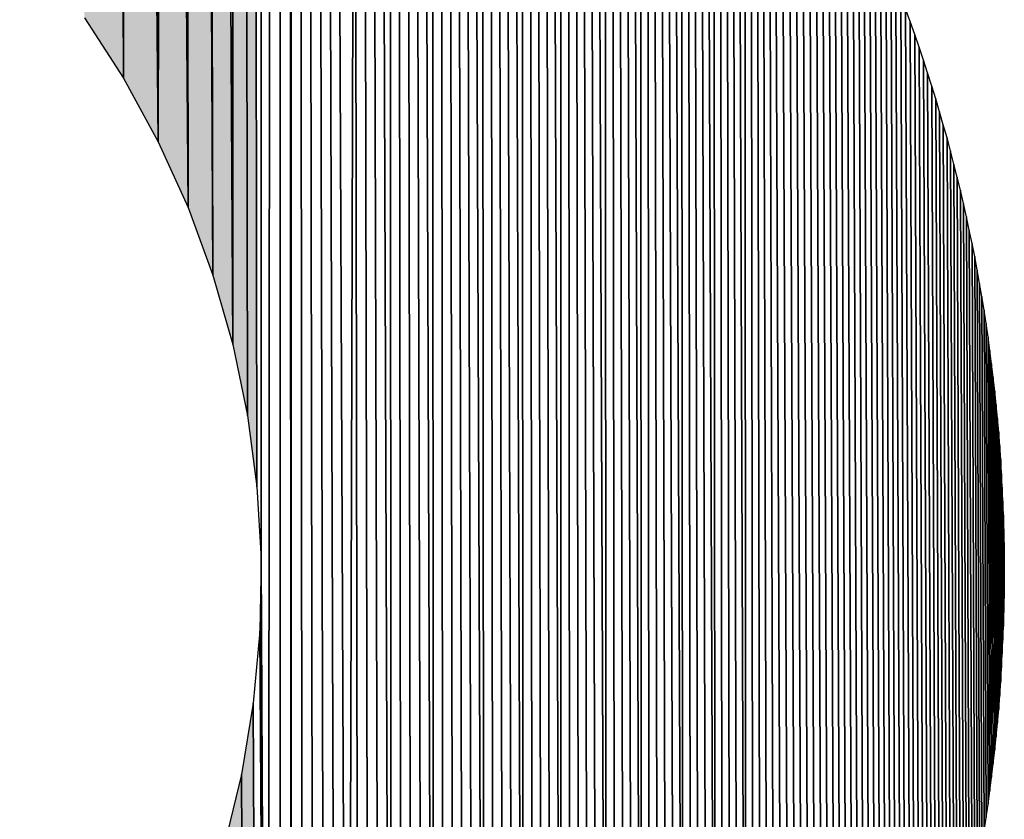
# Model space of a CAD drawing. Extents: x 0 to 594, y 0 to 420.
# Drawn here: x 241 to 241, y 368 to 368 of the extents above; entities that cross this region are included whole.
import ezdxf

# ---------------------------------------------------------------- set-up
doc = ezdxf.new("R2010")
doc.units = 0
doc.layers.get('0').update_dxf_attribs({"linetype": 'CONTINUOUS'})

msp = doc.modelspace()

# ---------------------------------------------------------------- linework, layer by layer
at = {"color": 7, "ltscale": 0.02322}
for p, q in [((240.88889, 368.1684), (240.88339, 369.09717)), ((240.88339, 369.09717), (240.88889, 368.1684)), ((240.88889, 368.1684), (240.88339, 369.09717))]:
    msp.add_line(p, q, dxfattribs=at)
at = {"color": 7, "ltscale": 0.023126}
for p, q in [((240.88943, 369.09344), (240.88889, 368.1684)), ((240.88943, 369.09344), (240.88889, 368.1684)), ((240.88889, 368.1684), (240.88943, 369.09344))]:
    msp.add_line(p, q, dxfattribs=at)
at = {"color": 7, "ltscale": 0.023594}
for p, q in [((240.89908, 368.14972), (240.88943, 369.09344)), ((240.88943, 369.09344), (240.89908, 368.14972)), ((240.89908, 368.14972), (240.88943, 369.09344))]:
    msp.add_line(p, q, dxfattribs=at)
at = {"color": 7, "ltscale": 0.023497}
for p, q in [((240.89542, 369.0896), (240.89908, 368.14972)), ((240.89908, 368.14972), (240.89542, 369.0896))]:
    msp.add_line(p, q, dxfattribs=at)
at = {"color": 7, "ltscale": 0.023401}
for p, q in [((240.90131, 369.08575), (240.89908, 368.14972)), ((240.90131, 369.08575), (240.89908, 368.14972)), ((240.89908, 368.14972), (240.90131, 369.08575))]:
    msp.add_line(p, q, dxfattribs=at)
at = {"color": 7, "ltscale": 0.023885}
for p, q in [((240.90787, 368.13037), (240.90131, 369.08575)), ((240.90131, 369.08575), (240.90787, 368.13037)), ((240.90787, 368.13037), (240.90131, 369.08575))]:
    msp.add_line(p, q, dxfattribs=at)
at = {"color": 7, "ltscale": 0.023785}
for p, q in [((240.9071, 369.08179), (240.90787, 368.13037)), ((240.9071, 369.08179), (240.90787, 368.13037)), ((240.90787, 368.13037), (240.9071, 369.08179))]:
    msp.add_line(p, q, dxfattribs=at)
at = {"color": 7, "ltscale": 0.024234}
for p, q in [((240.91522, 368.11041), (240.91, 369.07977)), ((240.91, 369.07977), (240.91522, 368.11041)), ((240.91522, 368.11041), (240.91, 369.07977))]:
    msp.add_line(p, q, dxfattribs=at)
at = {"color": 7, "ltscale": 0.024184}
for p, q in [((240.91284, 369.07776), (240.91522, 368.11041)), ((240.91284, 369.07776), (240.91522, 368.11041)), ((240.91522, 368.11041), (240.91284, 369.07776))]:
    msp.add_line(p, q, dxfattribs=at)
at = {"color": 7, "ltscale": 0.024643}
for p, q in [((240.92105, 368.08997), (240.91568, 369.07568)), ((240.91568, 369.07568), (240.92105, 368.08997)), ((240.92105, 368.08997), (240.91568, 369.07568))]:
    msp.add_line(p, q, dxfattribs=at)
at = {"color": 7, "ltscale": 0.024539}
for p, q in [((240.9213, 369.07153), (240.92105, 368.08997)), ((240.9213, 369.07153), (240.92105, 368.08997)), ((240.92105, 368.08997), (240.9213, 369.07153))]:
    msp.add_line(p, q, dxfattribs=at)
at = {"color": 7, "ltscale": 0.025008}
for p, q in [((240.92538, 368.06915), (240.92404, 369.06946)), ((240.92404, 369.06946), (240.92538, 368.06915)), ((240.92404, 369.06946), (240.92538, 368.06915)), ((240.92538, 368.06915), (240.92404, 369.06946))]:
    msp.add_line(p, q, dxfattribs=at)
at = {"color": 7, "ltscale": 0.025481}
for p, q in [((240.92816, 368.0481), (240.92679, 369.06732)), ((240.92679, 369.06732), (240.92816, 368.0481)), ((240.92816, 368.0481), (240.92679, 369.06732))]:
    msp.add_line(p, q, dxfattribs=at)
at = {"color": 7, "ltscale": 0.025957}
for p, q in [((240.92938, 368.02686), (240.92953, 369.06512)), ((240.92953, 369.06512), (240.92938, 368.02686))]:
    msp.add_line(p, q, dxfattribs=at)
at = {"color": 7, "ltscale": 0.036096}
for p, q in [((240.93225, 369.06299), (240.93155, 367.61914)), ((240.93155, 367.61914), (240.93225, 369.06299))]:
    msp.add_line(p, q, dxfattribs=at)
at = {"color": 7, "ltscale": 0.035983}
for p, q in [((240.93494, 369.06079), (240.93497, 367.62146)), ((240.93497, 367.62146), (240.93494, 369.06079))]:
    msp.add_line(p, q, dxfattribs=at)
at = {"color": 7, "ltscale": 0.03587}
for p, q in [((240.93759, 369.05859), (240.93832, 367.62378)), ((240.93832, 367.62378), (240.93759, 369.05859))]:
    msp.add_line(p, q, dxfattribs=at)
at = {"color": 7, "ltscale": 0.019984}
for p, q in [((240.93823, 368.42316), (240.93832, 367.62378)), ((240.93832, 367.62378), (240.93823, 368.42316))]:
    msp.add_line(p, q, dxfattribs=at)
at = {"color": 7, "ltscale": 0.019878}
for p, q in [((240.94098, 368.42126), (240.94168, 367.62616)), ((240.94168, 367.62616), (240.94098, 368.42126))]:
    msp.add_line(p, q, dxfattribs=at)
at = {"color": 7, "ltscale": 0.019772}
for p, q in [((240.94366, 368.41937), (240.94501, 367.62848)), ((240.94501, 367.62848), (240.94366, 368.41937))]:
    msp.add_line(p, q, dxfattribs=at)
at = {"color": 7, "ltscale": 0.019663}
for p, q in [((240.94638, 368.41742), (240.94833, 367.63092)), ((240.94833, 367.63092), (240.94638, 368.41742))]:
    msp.add_line(p, q, dxfattribs=at)
at = {"color": 7, "ltscale": 0.019553}
for p, q in [((240.94907, 368.41547), (240.9516, 367.63336)), ((240.9516, 367.63336), (240.94907, 368.41547))]:
    msp.add_line(p, q, dxfattribs=at)
at = {"color": 7, "ltscale": 0.019441}
for p, q in [((240.95172, 368.41345), (240.95486, 367.6358)), ((240.95486, 367.6358), (240.95172, 368.41345))]:
    msp.add_line(p, q, dxfattribs=at)
at = {"color": 7, "ltscale": 0.019342}
for p, q in [((240.95486, 367.6358), (240.957, 368.40948)), ((240.957, 368.40948), (240.95486, 367.6358))]:
    msp.add_line(p, q, dxfattribs=at)
at = {"color": 7, "ltscale": 0.019281}
for p, q in [((240.957, 368.40948), (240.9581, 367.63824)), ((240.9581, 367.63824), (240.957, 368.40948))]:
    msp.add_line(p, q, dxfattribs=at)
at = {"color": 7, "ltscale": 0.019168}
for p, q in [((240.95963, 368.40747), (240.9613, 367.64075)), ((240.9613, 367.64075), (240.95963, 368.40747))]:
    msp.add_line(p, q, dxfattribs=at)
at = {"color": 7, "ltscale": 0.019054}
for p, q in [((240.96222, 368.4054), (240.96448, 367.64325)), ((240.96448, 367.64325), (240.96222, 368.4054))]:
    msp.add_line(p, q, dxfattribs=at)
at = {"color": 7, "ltscale": 0.018939}
for p, q in [((240.96481, 368.40338), (240.96765, 367.64581)), ((240.96765, 367.64581), (240.96481, 368.40338))]:
    msp.add_line(p, q, dxfattribs=at)
at = {"color": 7, "ltscale": 0.018887}
for p, q in [((240.96738, 368.40131), (240.96765, 367.64581)), ((240.96765, 367.64581), (240.96738, 368.40131))]:
    msp.add_line(p, q, dxfattribs=at)
at = {"color": 7, "ltscale": 0.018771}
for p, q in [((240.96994, 368.39923), (240.97079, 367.64838)), ((240.97079, 367.64838), (240.96994, 368.39923))]:
    msp.add_line(p, q, dxfattribs=at)
at = {"color": 7, "ltscale": 0.018654}
for p, q in [((240.97247, 368.39709), (240.97388, 367.65094)), ((240.97388, 367.65094), (240.97247, 368.39709))]:
    msp.add_line(p, q, dxfattribs=at)
at = {"color": 7, "ltscale": 0.018536}
for p, q in [((240.97498, 368.39502), (240.97699, 367.65356)), ((240.97699, 367.65356), (240.97498, 368.39502))]:
    msp.add_line(p, q, dxfattribs=at)
at = {"color": 7, "ltscale": 0.018416}
for p, q in [((240.97748, 368.39288), (240.98004, 367.65625)), ((240.98004, 367.65625), (240.97748, 368.39288))]:
    msp.add_line(p, q, dxfattribs=at)
at = {"color": 7, "ltscale": 0.018362}
for p, q in [((240.97998, 368.39075), (240.98004, 367.65625)), ((240.98004, 367.65625), (240.97998, 368.39075))]:
    msp.add_line(p, q, dxfattribs=at)
at = {"color": 7, "ltscale": 0.018242}
for p, q in [((240.98245, 368.38855), (240.98309, 367.65887)), ((240.98309, 367.65887), (240.98245, 368.38855))]:
    msp.add_line(p, q, dxfattribs=at)
at = {"color": 7, "ltscale": 0.018121}
for p, q in [((240.98489, 368.38641), (240.98608, 367.66156)), ((240.98608, 367.66156), (240.98489, 368.38641))]:
    msp.add_line(p, q, dxfattribs=at)
at = {"color": 7, "ltscale": 0.017999}
for p, q in [((240.98734, 368.38422), (240.98907, 367.66425)), ((240.98907, 367.66425), (240.98734, 368.38422))]:
    msp.add_line(p, q, dxfattribs=at)
at = {"color": 7, "ltscale": 0.017876}
for p, q in [((240.98978, 368.38202), (240.99207, 367.66699)), ((240.99207, 367.66699), (240.98978, 368.38202))]:
    msp.add_line(p, q, dxfattribs=at)
at = {"color": 7, "ltscale": 0.017751}
for p, q in [((240.99219, 368.37976), (240.995, 367.66974)), ((240.995, 367.66974), (240.99219, 368.37976))]:
    msp.add_line(p, q, dxfattribs=at)
at = {"color": 7, "ltscale": 0.017694}
for p, q in [((240.99457, 368.3775), (240.995, 367.66974)), ((240.995, 367.66974), (240.99457, 368.3775))]:
    msp.add_line(p, q, dxfattribs=at)
at = {"color": 7, "ltscale": 0.017567}
for p, q in [((240.99695, 368.37524), (240.99792, 367.67255)), ((240.99792, 367.67255), (240.99695, 368.37524))]:
    msp.add_line(p, q, dxfattribs=at)
at = {"color": 7, "ltscale": 0.017441}
for p, q in [((240.99933, 368.37299), (241.00082, 367.67535)), ((241.00082, 367.67535), (240.99933, 368.37299))]:
    msp.add_line(p, q, dxfattribs=at)
at = {"color": 7, "ltscale": 0.017314}
for p, q in [((241.00165, 368.37073), (241.00369, 367.67816)), ((241.00369, 367.67816), (241.00165, 368.37073))]:
    msp.add_line(p, q, dxfattribs=at)
at = {"color": 7, "ltscale": 0.017185}
for p, q in [((241.004, 368.36841), (241.00653, 367.68103)), ((241.00653, 367.68103), (241.004, 368.36841))]:
    msp.add_line(p, q, dxfattribs=at)
at = {"color": 7, "ltscale": 0.017126}
for p, q in [((241.00632, 368.36609), (241.00653, 367.68103)), ((241.00653, 367.68103), (241.00632, 368.36609))]:
    msp.add_line(p, q, dxfattribs=at)
at = {"color": 7, "ltscale": 0.016997}
for p, q in [((241.00861, 368.36377), (241.00934, 367.6839)), ((241.00934, 367.6839), (241.00861, 368.36377))]:
    msp.add_line(p, q, dxfattribs=at)
at = {"color": 7, "ltscale": 0.016867}
for p, q in [((241.01089, 368.36145), (241.01215, 367.68677)), ((241.01215, 367.68677), (241.01089, 368.36145))]:
    msp.add_line(p, q, dxfattribs=at)
at = {"color": 7, "ltscale": 0.016734}
for p, q in [((241.01315, 368.35907), (241.01492, 367.6897)), ((241.01492, 367.6897), (241.01315, 368.35907))]:
    msp.add_line(p, q, dxfattribs=at)
at = {"color": 7, "ltscale": 0.016602}
for p, q in [((241.01541, 368.35669), (241.01767, 367.69263)), ((241.01767, 367.69263), (241.01541, 368.35669))]:
    msp.add_line(p, q, dxfattribs=at)
at = {"color": 7, "ltscale": 0.016542}
for p, q in [((241.01764, 368.35431), (241.01767, 367.69263)), ((241.01767, 367.69263), (241.01764, 368.35431))]:
    msp.add_line(p, q, dxfattribs=at)
at = {"color": 7, "ltscale": 0.016406}
for p, q in [((241.01984, 368.35187), (241.02039, 367.69562)), ((241.02039, 367.69562), (241.01984, 368.35187))]:
    msp.add_line(p, q, dxfattribs=at)
at = {"color": 7, "ltscale": 0.01627}
for p, q in [((241.02206, 368.34943), (241.0231, 367.69861)), ((241.0231, 367.69861), (241.02206, 368.34943))]:
    msp.add_line(p, q, dxfattribs=at)
at = {"color": 7, "ltscale": 0.016135}
for p, q in [((241.02423, 368.34698), (241.02579, 367.7016)), ((241.02579, 367.7016), (241.02423, 368.34698))]:
    msp.add_line(p, q, dxfattribs=at)
at = {"color": 7, "ltscale": 0.015997}
for p, q in [((241.0264, 368.34454), (241.02844, 367.70465)), ((241.02844, 367.70465), (241.0264, 368.34454))]:
    msp.add_line(p, q, dxfattribs=at)
at = {"color": 7, "ltscale": 0.01586}
for p, q in [((241.02856, 368.3421), (241.03107, 367.7077)), ((241.03107, 367.7077), (241.02856, 368.3421))]:
    msp.add_line(p, q, dxfattribs=at)
at = {"color": 7, "ltscale": 0.015797}
for p, q in [((241.0307, 368.3396), (241.03107, 367.7077)), ((241.03107, 367.7077), (241.0307, 368.3396))]:
    msp.add_line(p, q, dxfattribs=at)
at = {"color": 7, "ltscale": 0.015657}
for p, q in [((241.03284, 368.3371), (241.03366, 367.71082)), ((241.03366, 367.71082), (241.03284, 368.3371))]:
    msp.add_line(p, q, dxfattribs=at)
at = {"color": 7, "ltscale": 0.015517}
for p, q in [((241.03494, 368.33459), (241.03625, 367.71393)), ((241.03625, 367.71393), (241.03494, 368.33459))]:
    msp.add_line(p, q, dxfattribs=at)
at = {"color": 7, "ltscale": 0.015375}
for p, q in [((241.03702, 368.33203), (241.03879, 367.71704)), ((241.03879, 367.71704), (241.03702, 368.33203))]:
    msp.add_line(p, q, dxfattribs=at)
at = {"color": 7, "ltscale": 0.015231}
for p, q in [((241.03909, 368.32947), (241.04132, 367.72021)), ((241.04132, 367.72021), (241.03909, 368.32947))]:
    msp.add_line(p, q, dxfattribs=at)
at = {"color": 7, "ltscale": 0.015167}
for p, q in [((241.04114, 368.3269), (241.04132, 367.72021)), ((241.04132, 367.72021), (241.04114, 368.3269))]:
    msp.add_line(p, q, dxfattribs=at)
at = {"color": 7, "ltscale": 0.015024}
for p, q in [((241.04318, 368.32434), (241.04385, 367.72339)), ((241.04385, 367.72339), (241.04318, 368.32434))]:
    msp.add_line(p, q, dxfattribs=at)
at = {"color": 7, "ltscale": 0.014879}
for p, q in [((241.04523, 368.32172), (241.04633, 367.72656)), ((241.04633, 367.72656), (241.04523, 368.32172))]:
    msp.add_line(p, q, dxfattribs=at)
at = {"color": 7, "ltscale": 0.014734}
for p, q in [((241.04724, 368.31915), (241.0488, 367.7298)), ((241.0488, 367.7298), (241.04724, 368.31915))]:
    msp.add_line(p, q, dxfattribs=at)
at = {"color": 7, "ltscale": 0.014587}
for p, q in [((241.04922, 368.31653), (241.05121, 367.73303)), ((241.05121, 367.73303), (241.04922, 368.31653))]:
    msp.add_line(p, q, dxfattribs=at)
at = {"color": 7, "ltscale": 0.014438}
for p, q in [((241.05121, 368.31384), (241.05362, 367.73633)), ((241.05362, 367.73633), (241.05121, 368.31384))]:
    msp.add_line(p, q, dxfattribs=at)
at = {"color": 7, "ltscale": 0.014372}
for p, q in [((241.05316, 368.31122), (241.05362, 367.73633)), ((241.05362, 367.73633), (241.05316, 368.31122))]:
    msp.add_line(p, q, dxfattribs=at)
at = {"color": 7, "ltscale": 0.014223}
for p, q in [((241.05511, 368.30853), (241.05603, 367.73962)), ((241.05603, 367.73962), (241.05511, 368.30853))]:
    msp.add_line(p, q, dxfattribs=at)
at = {"color": 7, "ltscale": 0.014073}
for p, q in [((241.05704, 368.30585), (241.05838, 367.74292)), ((241.05838, 367.74292), (241.05704, 368.30585))]:
    msp.add_line(p, q, dxfattribs=at)
at = {"color": 7, "ltscale": 0.013921}
for p, q in [((241.05896, 368.3031), (241.06073, 367.74628)), ((241.06073, 367.74628), (241.05896, 368.3031))]:
    msp.add_line(p, q, dxfattribs=at)
at = {"color": 7, "ltscale": 0.01377}
for p, q in [((241.06085, 368.30042), (241.06305, 367.74963)), ((241.06305, 367.74963), (241.06085, 368.30042))]:
    msp.add_line(p, q, dxfattribs=at)
at = {"color": 7, "ltscale": 0.013701}
for p, q in [((241.06274, 368.29767), (241.06305, 367.74963)), ((241.06305, 367.74963), (241.06274, 368.29767))]:
    msp.add_line(p, q, dxfattribs=at)
at = {"color": 7, "ltscale": 0.013547}
for p, q in [((241.06461, 368.29492), (241.06534, 367.75305)), ((241.06534, 367.75305), (241.06461, 368.29492))]:
    msp.add_line(p, q, dxfattribs=at)
at = {"color": 7, "ltscale": 0.013393}
for p, q in [((241.06647, 368.29218), (241.0676, 367.75647)), ((241.0676, 367.75647), (241.06647, 368.29218))]:
    msp.add_line(p, q, dxfattribs=at)
at = {"color": 7, "ltscale": 0.013237}
for p, q in [((241.0683, 368.28937), (241.06985, 367.75989)), ((241.06985, 367.75989), (241.0683, 368.28937))]:
    msp.add_line(p, q, dxfattribs=at)
at = {"color": 7, "ltscale": 0.01308}
for p, q in [((241.0701, 368.28656), (241.07205, 367.76337)), ((241.07205, 367.76337), (241.0701, 368.28656))]:
    msp.add_line(p, q, dxfattribs=at)
at = {"color": 7, "ltscale": 0.01301}
for p, q in [((241.07193, 368.28375), (241.07205, 367.76337)), ((241.07205, 367.76337), (241.07193, 368.28375))]:
    msp.add_line(p, q, dxfattribs=at)
at = {"color": 7, "ltscale": 0.012852}
for p, q in [((241.0737, 368.28094), (241.07425, 367.76685)), ((241.07425, 367.76685), (241.0737, 368.28094))]:
    msp.add_line(p, q, dxfattribs=at)
at = {"color": 7, "ltscale": 0.012692}
for p, q in [((241.07547, 368.27808), (241.07642, 367.77039)), ((241.07642, 367.77039), (241.07547, 368.27808))]:
    msp.add_line(p, q, dxfattribs=at)
at = {"color": 7, "ltscale": 0.012534}
for p, q in [((241.07724, 368.27521), (241.07858, 367.77386)), ((241.07858, 367.77386), (241.07724, 368.27521))]:
    msp.add_line(p, q, dxfattribs=at)
at = {"color": 7, "ltscale": 0.012372}
for p, q in [((241.07898, 368.27234), (241.08069, 367.77747)), ((241.08069, 367.77747), (241.07898, 368.27234))]:
    msp.add_line(p, q, dxfattribs=at)
at = {"color": 7, "ltscale": 0.012212}
for p, q in [((241.08069, 368.26947), (241.08279, 367.78101)), ((241.08279, 367.78101), (241.08069, 368.26947))]:
    msp.add_line(p, q, dxfattribs=at)
at = {"color": 7, "ltscale": 0.012032}
for p, q in [((241.08279, 368.26587), (241.08484, 367.78461)), ((241.08484, 367.78461), (241.08279, 368.26587))]:
    msp.add_line(p, q, dxfattribs=at)
at = {"color": 7, "ltscale": 0.011852}
for p, q in [((241.08484, 368.26227), (241.08688, 367.78821)), ((241.08688, 367.78821), (241.08484, 368.26227))]:
    msp.add_line(p, q, dxfattribs=at)
at = {"color": 7, "ltscale": 0.011673}
for p, q in [((241.08688, 368.25873), (241.08887, 367.79181)), ((241.08887, 367.79181), (241.08688, 368.25873))]:
    msp.add_line(p, q, dxfattribs=at)
at = {"color": 7, "ltscale": 0.011493}
for p, q in [((241.08887, 368.25513), (241.09082, 367.79541)), ((241.09082, 367.79541), (241.08887, 368.25513))]:
    msp.add_line(p, q, dxfattribs=at)
at = {"color": 7, "ltscale": 0.011313}
for p, q in [((241.09082, 368.25153), (241.09277, 367.79901)), ((241.09277, 367.79901), (241.09082, 368.25153))]:
    msp.add_line(p, q, dxfattribs=at)
at = {"color": 7, "ltscale": 0.011131}
for p, q in [((241.09277, 368.24786), (241.09467, 367.80261)), ((241.09467, 367.80261), (241.09277, 368.24786))]:
    msp.add_line(p, q, dxfattribs=at)
at = {"color": 7, "ltscale": 0.01095}
for p, q in [((241.09467, 368.24426), (241.09653, 367.80627)), ((241.09653, 367.80627), (241.09467, 368.24426))]:
    msp.add_line(p, q, dxfattribs=at)
at = {"color": 7, "ltscale": 0.010768}
for p, q in [((241.09653, 368.2406), (241.09836, 367.80988)), ((241.09836, 367.80988), (241.09653, 368.2406))]:
    msp.add_line(p, q, dxfattribs=at)
at = {"color": 7, "ltscale": 0.010587}
for p, q in [((241.09836, 368.237), (241.10016, 367.81354)), ((241.10016, 367.81354), (241.09836, 368.237))]:
    msp.add_line(p, q, dxfattribs=at)
at = {"color": 7, "ltscale": 0.010404}
for p, q in [((241.10016, 368.23334), (241.1019, 367.8172)), ((241.1019, 367.8172), (241.10016, 368.23334))]:
    msp.add_line(p, q, dxfattribs=at)
at = {"color": 7, "ltscale": 0.01022}
for p, q in [((241.1019, 368.22968), (241.10364, 367.82086)), ((241.10364, 367.82086), (241.1019, 368.22968))]:
    msp.add_line(p, q, dxfattribs=at)
at = {"color": 7, "ltscale": 0.010036}
for p, q in [((241.10364, 368.22601), (241.10535, 367.82458)), ((241.10535, 367.82458), (241.10364, 368.22601))]:
    msp.add_line(p, q, dxfattribs=at)
at = {"color": 7, "ltscale": 0.009853}
for p, q in [((241.10535, 368.22235), (241.10699, 367.82825)), ((241.10699, 367.82825), (241.10535, 368.22235))]:
    msp.add_line(p, q, dxfattribs=at)
at = {"color": 7, "ltscale": 0.009668}
for p, q in [((241.10699, 368.21863), (241.10864, 367.83191)), ((241.10864, 367.83191), (241.10699, 368.21863))]:
    msp.add_line(p, q, dxfattribs=at)
at = {"color": 7, "ltscale": 0.009483}
for p, q in [((241.10864, 368.21497), (241.11023, 367.83563)), ((241.11023, 367.83563), (241.10864, 368.21497))]:
    msp.add_line(p, q, dxfattribs=at)
at = {"color": 7, "ltscale": 0.009297}
for p, q in [((241.11023, 368.21124), (241.11179, 367.83936)), ((241.11179, 367.83936), (241.11023, 368.21124))]:
    msp.add_line(p, q, dxfattribs=at)
at = {"color": 7, "ltscale": 0.009111}
for p, q in [((241.11179, 368.20752), (241.11334, 367.84308)), ((241.11334, 367.84308), (241.11179, 368.20752))]:
    msp.add_line(p, q, dxfattribs=at)
at = {"color": 7, "ltscale": 0.008926}
for p, q in [((241.11334, 368.20386), (241.11484, 367.8468)), ((241.11484, 367.8468), (241.11334, 368.20386))]:
    msp.add_line(p, q, dxfattribs=at)
at = {"color": 7, "ltscale": 0.008739}
for p, q in [((241.11484, 368.20007), (241.1163, 367.85052)), ((241.1163, 367.85052), (241.11484, 368.20007))]:
    msp.add_line(p, q, dxfattribs=at)
at = {"color": 7, "ltscale": 0.008553}
for p, q in [((241.1163, 368.19635), (241.11774, 367.85425)), ((241.11774, 367.85425), (241.1163, 368.19635))]:
    msp.add_line(p, q, dxfattribs=at)
at = {"color": 7, "ltscale": 0.008365}
for p, q in [((241.11774, 368.19263), (241.11914, 367.85803)), ((241.11914, 367.85803), (241.11774, 368.19263))]:
    msp.add_line(p, q, dxfattribs=at)
at = {"color": 7, "ltscale": 9.92085e-05}
msp.add_line((241.12051, 368.18512), (241.11914, 368.18884), dxfattribs=at)
msp.add_line((241.12051, 368.18512), (241.11914, 368.18884), dxfattribs=at)
at = {"color": 7, "ltscale": 0.008177}
for p, q in [((241.11914, 368.18884), (241.12051, 367.86176)), ((241.12051, 367.86176), (241.11914, 368.18884))]:
    msp.add_line(p, q, dxfattribs=at)
at = {"color": 7, "ltscale": 0.000530745}
msp.add_line((240.87735, 368.18622), (240.88889, 368.1684), dxfattribs=at)
msp.add_line((240.87735, 368.18622), (240.88889, 368.1684), dxfattribs=at)
msp.add_line((240.87735, 368.18622), (240.88889, 368.1684), dxfattribs=at)
at = {"color": 7, "ltscale": 0.000100131}
for p, q in [((241.12183, 368.18134), (241.12051, 368.18512)), ((241.12183, 368.18134), (241.12051, 368.18512)), ((241.12314, 368.17755), (241.12183, 368.18134)), ((241.12314, 368.17755), (241.12183, 368.18134)), ((241.13708, 368.12762), (241.1362, 368.13153)), ((241.13708, 368.12762), (241.1362, 368.13153))]:
    msp.add_line(p, q, dxfattribs=at)
at = {"color": 7, "ltscale": 0.00799}
for p, q in [((241.12051, 368.18512), (241.12183, 367.86554)), ((241.12183, 367.86554), (241.12051, 368.18512))]:
    msp.add_line(p, q, dxfattribs=at)
at = {"color": 7, "ltscale": 0.0078}
for p, q in [((241.12183, 368.18134), (241.12314, 367.86932)), ((241.12314, 367.86932), (241.12183, 368.18134))]:
    msp.add_line(p, q, dxfattribs=at)
at = {"color": 7, "ltscale": 9.98839e-05}
msp.add_line((241.12442, 368.17377), (241.12314, 368.17755), dxfattribs=at)
msp.add_line((241.12442, 368.17377), (241.12314, 368.17755), dxfattribs=at)
at = {"color": 7, "ltscale": 0.007611}
for p, q in [((241.12314, 368.17755), (241.12442, 367.87311)), ((241.12442, 367.87311), (241.12314, 368.17755))]:
    msp.add_line(p, q, dxfattribs=at)
at = {"color": 7, "ltscale": 9.94049e-05}
msp.add_line((241.12564, 368.16998), (241.12442, 368.17377), dxfattribs=at)
msp.add_line((241.12564, 368.16998), (241.12442, 368.17377), dxfattribs=at)
at = {"color": 7, "ltscale": 0.007422}
for p, q in [((241.12442, 368.17377), (241.12564, 367.87689)), ((241.12564, 367.87689), (241.12442, 368.17377))]:
    msp.add_line(p, q, dxfattribs=at)
at = {"color": 7, "ltscale": 0.000100858}
msp.add_line((241.12686, 368.16614), (241.12564, 368.16998), dxfattribs=at)
msp.add_line((241.12686, 368.16614), (241.12564, 368.16998), dxfattribs=at)
at = {"color": 7, "ltscale": 0.007231}
for p, q in [((241.12564, 368.16998), (241.12686, 367.88074)), ((241.12686, 367.88074), (241.12564, 368.16998))]:
    msp.add_line(p, q, dxfattribs=at)
at = {"color": 7, "ltscale": 0.000531928}
msp.add_line((240.88889, 368.1684), (240.89908, 368.14972), dxfattribs=at)
msp.add_line((240.88889, 368.1684), (240.89908, 368.14972), dxfattribs=at)
msp.add_line((240.88889, 368.1684), (240.89908, 368.14972), dxfattribs=at)
at = {"color": 7, "ltscale": 9.89471e-05}
msp.add_line((241.12802, 368.16235), (241.12686, 368.16614), dxfattribs=at)
msp.add_line((241.12802, 368.16235), (241.12686, 368.16614), dxfattribs=at)
at = {"color": 7, "ltscale": 0.00704}
for p, q in [((241.12686, 368.16614), (241.12802, 367.88452)), ((241.12802, 367.88452), (241.12686, 368.16614))]:
    msp.add_line(p, q, dxfattribs=at)
at = {"color": 7, "ltscale": 0.000100189}
msp.add_line((241.12915, 368.15851), (241.12802, 368.16235), dxfattribs=at)
msp.add_line((241.12915, 368.15851), (241.12802, 368.16235), dxfattribs=at)
at = {"color": 7, "ltscale": 0.00685}
for p, q in [((241.12802, 368.16235), (241.12915, 367.88837)), ((241.12915, 367.88837), (241.12802, 368.16235))]:
    msp.add_line(p, q, dxfattribs=at)
at = {"color": 7, "ltscale": 9.85108e-05}
msp.add_line((241.13025, 368.15472), (241.12915, 368.15851), dxfattribs=at)
msp.add_line((241.13025, 368.15472), (241.12915, 368.15851), dxfattribs=at)
at = {"color": 7, "ltscale": 0.006657}
for p, q in [((241.12915, 368.15851), (241.13025, 367.89221)), ((241.13025, 367.89221), (241.12915, 368.15851))]:
    msp.add_line(p, q, dxfattribs=at)
at = {"color": 7, "ltscale": 9.99771e-05}
msp.add_line((241.13135, 368.15088), (241.13025, 368.15472), dxfattribs=at)
msp.add_line((241.13135, 368.15088), (241.13025, 368.15472), dxfattribs=at)
at = {"color": 7, "ltscale": 0.006467}
for p, q in [((241.13025, 368.15472), (241.13135, 367.89606)), ((241.13135, 367.89606), (241.13025, 368.15472))]:
    msp.add_line(p, q, dxfattribs=at)
at = {"color": 7, "ltscale": 0.000531271}
msp.add_line((240.89908, 368.14972), (240.90787, 368.13037), dxfattribs=at)
msp.add_line((240.89908, 368.14972), (240.90787, 368.13037), dxfattribs=at)
msp.add_line((240.89908, 368.14972), (240.90787, 368.13037), dxfattribs=at)
at = {"color": 7, "ltscale": 9.95687e-05}
msp.add_line((241.13239, 368.14703), (241.13135, 368.15088), dxfattribs=at)
msp.add_line((241.13239, 368.14703), (241.13135, 368.15088), dxfattribs=at)
at = {"color": 7, "ltscale": 0.006274}
for p, q in [((241.13135, 368.15088), (241.13239, 367.8999)), ((241.13239, 367.8999), (241.13135, 368.15088))]:
    msp.add_line(p, q, dxfattribs=at)
at = {"color": 7, "ltscale": 0.00010085}
for p, q in [((241.13339, 368.14313), (241.13239, 368.14703)), ((241.13339, 368.14313), (241.13239, 368.14703)), ((241.14761, 368.04803), (241.1474, 368.05206)), ((241.14761, 368.04803), (241.1474, 368.05206))]:
    msp.add_line(p, q, dxfattribs=at)
at = {"color": 7, "ltscale": 0.006082}
for p, q in [((241.13239, 368.14703), (241.13339, 367.90375)), ((241.13339, 367.90375), (241.13239, 368.14703))]:
    msp.add_line(p, q, dxfattribs=at)
at = {"color": 7, "ltscale": 9.89971e-05}
for p, q in [((241.13434, 368.13928), (241.13339, 368.14313)), ((241.13434, 368.13928), (241.13339, 368.14313)), ((241.13528, 368.13544), (241.13434, 368.13928)), ((241.13528, 368.13544), (241.13434, 368.13928))]:
    msp.add_line(p, q, dxfattribs=at)
at = {"color": 7, "ltscale": 0.005888}
for p, q in [((241.13339, 368.14313), (241.13434, 367.90759)), ((241.13434, 367.90759), (241.13339, 368.14313))]:
    msp.add_line(p, q, dxfattribs=at)
at = {"color": 7, "ltscale": 0.005695}
for p, q in [((241.13434, 368.13928), (241.13528, 367.9115)), ((241.13528, 367.9115), (241.13434, 368.13928))]:
    msp.add_line(p, q, dxfattribs=at)
at = {"color": 7, "ltscale": 0.000100303}
msp.add_line((241.1362, 368.13153), (241.13528, 368.13544), dxfattribs=at)
msp.add_line((241.1362, 368.13153), (241.13528, 368.13544), dxfattribs=at)
at = {"color": 7, "ltscale": 0.005502}
for p, q in [((241.13528, 368.13544), (241.1362, 367.91534)), ((241.1362, 367.91534), (241.13528, 368.13544))]:
    msp.add_line(p, q, dxfattribs=at)
at = {"color": 7, "ltscale": 0.005307}
for p, q in [((241.1362, 368.13153), (241.13708, 367.91925)), ((241.13708, 367.91925), (241.1362, 368.13153))]:
    msp.add_line(p, q, dxfattribs=at)
at = {"color": 7, "ltscale": 0.000531762}
msp.add_line((240.90787, 368.13037), (240.91522, 368.11041), dxfattribs=at)
msp.add_line((240.90787, 368.13037), (240.91522, 368.11041), dxfattribs=at)
msp.add_line((240.90787, 368.13037), (240.91522, 368.11041), dxfattribs=at)
at = {"color": 7, "ltscale": 9.98052e-05}
for p, q in [((241.13791, 368.12372), (241.13708, 368.12762)), ((241.13791, 368.12372), (241.13708, 368.12762)), ((241.13873, 368.11981), (241.13791, 368.12372)), ((241.13873, 368.11981), (241.13791, 368.12372))]:
    msp.add_line(p, q, dxfattribs=at)
at = {"color": 7, "ltscale": 0.005112}
for p, q in [((241.13708, 368.12762), (241.13791, 367.92316)), ((241.13791, 367.92316), (241.13708, 368.12762))]:
    msp.add_line(p, q, dxfattribs=at)
at = {"color": 7, "ltscale": 0.004916}
for p, q in [((241.13791, 368.12372), (241.13873, 367.92706)), ((241.13873, 367.92706), (241.13791, 368.12372))]:
    msp.add_line(p, q, dxfattribs=at)
at = {"color": 7, "ltscale": 9.95015e-05}
msp.add_line((241.1395, 368.11591), (241.13873, 368.11981), dxfattribs=at)
msp.add_line((241.1395, 368.11591), (241.13873, 368.11981), dxfattribs=at)
at = {"color": 7, "ltscale": 0.004721}
for p, q in [((241.13873, 368.11981), (241.1395, 367.93097)), ((241.1395, 367.93097), (241.13873, 368.11981))]:
    msp.add_line(p, q, dxfattribs=at)
at = {"color": 7, "ltscale": 9.9358e-05}
msp.add_line((241.14023, 368.112), (241.1395, 368.11591), dxfattribs=at)
msp.add_line((241.14023, 368.112), (241.1395, 368.11591), dxfattribs=at)
at = {"color": 7, "ltscale": 0.004526}
for p, q in [((241.1395, 368.11591), (241.14023, 367.93488)), ((241.14023, 367.93488), (241.1395, 368.11591))]:
    msp.add_line(p, q, dxfattribs=at)
at = {"color": 7, "ltscale": 0.000100722}
msp.add_line((241.14093, 368.10803), (241.14023, 368.112), dxfattribs=at)
msp.add_line((241.14093, 368.10803), (241.14023, 368.112), dxfattribs=at)
at = {"color": 7, "ltscale": 0.004329}
for p, q in [((241.14023, 368.112), (241.14093, 367.93884)), ((241.14093, 367.93884), (241.14023, 368.112))]:
    msp.add_line(p, q, dxfattribs=at)
at = {"color": 7, "ltscale": 0.000531535}
msp.add_line((240.91522, 368.11041), (240.92105, 368.08997), dxfattribs=at)
msp.add_line((240.91522, 368.11041), (240.92105, 368.08997), dxfattribs=at)
msp.add_line((240.91522, 368.11041), (240.92105, 368.08997), dxfattribs=at)
at = {"color": 7, "ltscale": 9.92203e-05}
msp.add_line((241.14163, 368.10413), (241.14093, 368.10803), dxfattribs=at)
msp.add_line((241.14163, 368.10413), (241.14093, 368.10803), dxfattribs=at)
at = {"color": 7, "ltscale": 0.004132}
for p, q in [((241.14093, 368.10803), (241.14163, 367.94275)), ((241.14163, 367.94275), (241.14093, 368.10803))]:
    msp.add_line(p, q, dxfattribs=at)
at = {"color": 7, "ltscale": 0.000100468}
msp.add_line((241.14227, 368.10016), (241.14163, 368.10413), dxfattribs=at)
msp.add_line((241.14227, 368.10016), (241.14163, 368.10413), dxfattribs=at)
at = {"color": 7, "ltscale": 0.003935}
for p, q in [((241.14163, 368.10413), (241.14227, 367.94672)), ((241.14227, 367.94672), (241.14163, 368.10413))]:
    msp.add_line(p, q, dxfattribs=at)
at = {"color": 7, "ltscale": 0.000100349}
for p, q in [((241.14288, 368.09619), (241.14227, 368.10016)), ((241.14288, 368.09619), (241.14227, 368.10016)), ((241.14227, 367.94672), (241.14288, 367.95068)), ((241.14227, 367.94672), (241.14288, 367.95068))]:
    msp.add_line(p, q, dxfattribs=at)
at = {"color": 7, "ltscale": 0.003737}
for p, q in [((241.14227, 368.10016), (241.14288, 367.95068)), ((241.14288, 367.95068), (241.14227, 368.10016))]:
    msp.add_line(p, q, dxfattribs=at)
at = {"color": 7, "ltscale": 0.000100236}
for p, q in [((241.14346, 368.09222), (241.14288, 368.09619)), ((241.14346, 368.09222), (241.14288, 368.09619)), ((241.14288, 367.95068), (241.14346, 367.95465)), ((241.14288, 367.95068), (241.14346, 367.95465))]:
    msp.add_line(p, q, dxfattribs=at)
at = {"color": 7, "ltscale": 0.003539}
for p, q in [((241.14288, 368.09619), (241.14346, 367.95465)), ((241.14346, 367.95465), (241.14288, 368.09619))]:
    msp.add_line(p, q, dxfattribs=at)
at = {"color": 7, "ltscale": 0.000100027}
for p, q in [((241.14398, 368.08826), (241.14346, 368.09222)), ((241.14398, 368.08826), (241.14346, 368.09222)), ((241.1445, 368.08429), (241.14398, 368.08826)), ((241.1445, 368.08429), (241.14398, 368.08826)), ((241.14346, 367.95465), (241.14398, 367.95862)), ((241.14346, 367.95465), (241.14398, 367.95862))]:
    msp.add_line(p, q, dxfattribs=at)
at = {"color": 7, "ltscale": 0.00334}
for p, q in [((241.14346, 368.09222), (241.14398, 367.95862)), ((241.14398, 367.95862), (241.14346, 368.09222))]:
    msp.add_line(p, q, dxfattribs=at)
at = {"color": 7, "ltscale": 0.000531484}
msp.add_line((240.92105, 368.08997), (240.92538, 368.06915), dxfattribs=at)
msp.add_line((240.92105, 368.08997), (240.92538, 368.06915), dxfattribs=at)
msp.add_line((240.92105, 368.08997), (240.92538, 368.06915), dxfattribs=at)
at = {"color": 7, "ltscale": 0.00314}
for p, q in [((241.14398, 368.08826), (241.1445, 367.96265)), ((241.1445, 367.96265), (241.14398, 368.08826))]:
    msp.add_line(p, q, dxfattribs=at)
at = {"color": 7, "ltscale": 0.000101445}
msp.add_line((241.14499, 368.08026), (241.1445, 368.08429), dxfattribs=at)
msp.add_line((241.14499, 368.08026), (241.1445, 368.08429), dxfattribs=at)
at = {"color": 7, "ltscale": 0.002942}
for p, q in [((241.1445, 368.08429), (241.14499, 367.96661)), ((241.14499, 367.96661), (241.1445, 368.08429))]:
    msp.add_line(p, q, dxfattribs=at)
at = {"color": 7, "ltscale": 9.97556e-05}
for p, q in [((241.14542, 368.07629), (241.14499, 368.08026)), ((241.14542, 368.07629), (241.14499, 368.08026)), ((241.14542, 367.97064), (241.14584, 367.97461)), ((241.14542, 367.97064), (241.14584, 367.97461))]:
    msp.add_line(p, q, dxfattribs=at)
at = {"color": 7, "ltscale": 0.00274}
for p, q in [((241.14499, 368.08026), (241.14542, 367.97064)), ((241.14542, 367.97064), (241.14499, 368.08026))]:
    msp.add_line(p, q, dxfattribs=at)
at = {"color": 7, "ltscale": 0.000101273}
for p, q in [((241.14584, 368.07227), (241.14542, 368.07629)), ((241.14584, 368.07227), (241.14542, 368.07629)), ((241.14499, 367.96661), (241.14542, 367.97064)), ((241.14499, 367.96661), (241.14542, 367.97064))]:
    msp.add_line(p, q, dxfattribs=at)
at = {"color": 7, "ltscale": 0.002542}
for p, q in [((241.14542, 368.07629), (241.14584, 367.97461)), ((241.14584, 367.97461), (241.14542, 368.07629))]:
    msp.add_line(p, q, dxfattribs=at)
at = {"color": 7, "ltscale": 0.000101123}
for p, q in [((241.14621, 368.06824), (241.14584, 368.07227)), ((241.14621, 368.06824), (241.14584, 368.07227)), ((241.14658, 368.06421), (241.14621, 368.06824)), ((241.14658, 368.06421), (241.14621, 368.06824)), ((241.14621, 367.97864), (241.14658, 367.98267)), ((241.14621, 367.97864), (241.14658, 367.98267)), ((241.14584, 367.97461), (241.14621, 367.97864)), ((241.14584, 367.97461), (241.14621, 367.97864))]:
    msp.add_line(p, q, dxfattribs=at)
at = {"color": 7, "ltscale": 0.002341}
for p, q in [((241.14584, 368.07227), (241.14621, 367.97864)), ((241.14621, 367.97864), (241.14584, 368.07227))]:
    msp.add_line(p, q, dxfattribs=at)
at = {"color": 7, "ltscale": 0.000530987}
msp.add_line((240.92538, 368.06915), (240.92816, 368.0481), dxfattribs=at)
msp.add_line((240.92538, 368.06915), (240.92816, 368.0481), dxfattribs=at)
msp.add_line((240.92538, 368.06915), (240.92816, 368.0481), dxfattribs=at)
at = {"color": 7, "ltscale": 0.002139}
for p, q in [((241.14621, 368.06824), (241.14658, 367.98267)), ((241.14658, 367.98267), (241.14621, 368.06824))]:
    msp.add_line(p, q, dxfattribs=at)
at = {"color": 7, "ltscale": 0.000100997}
for p, q in [((241.14688, 368.06018), (241.14658, 368.06421)), ((241.14688, 368.06018), (241.14658, 368.06421)), ((241.14658, 367.98267), (241.14688, 367.98669)), ((241.14658, 367.98267), (241.14688, 367.98669))]:
    msp.add_line(p, q, dxfattribs=at)
at = {"color": 7, "ltscale": 0.001938}
for p, q in [((241.14658, 368.06421), (241.14688, 367.98669)), ((241.14688, 367.98669), (241.14658, 368.06421))]:
    msp.add_line(p, q, dxfattribs=at)
at = {"color": 7, "ltscale": 0.000100942}
msp.add_line((241.14716, 368.05615), (241.14688, 368.06018), dxfattribs=at)
msp.add_line((241.14716, 368.05615), (241.14688, 368.06018), dxfattribs=at)
at = {"color": 7, "ltscale": 0.001735}
for p, q in [((241.14688, 368.06018), (241.14716, 367.99078)), ((241.14716, 367.99078), (241.14688, 368.06018))]:
    msp.add_line(p, q, dxfattribs=at)
at = {"color": 7, "ltscale": 0.000102416}
msp.add_line((241.1474, 368.05206), (241.14716, 368.05615), dxfattribs=at)
msp.add_line((241.1474, 368.05206), (241.14716, 368.05615), dxfattribs=at)
at = {"color": 7, "ltscale": 0.001534}
for p, q in [((241.14716, 368.05615), (241.1474, 367.99481)), ((241.1474, 367.99481), (241.14716, 368.05615))]:
    msp.add_line(p, q, dxfattribs=at)
at = {"color": 7, "ltscale": 0.001329}
for p, q in [((241.1474, 368.05206), (241.14761, 367.9989)), ((241.14761, 367.9989), (241.1474, 368.05206))]:
    msp.add_line(p, q, dxfattribs=at)
at = {"color": 7, "ltscale": 0.000531882}
msp.add_line((240.92816, 368.0481), (240.92938, 368.02686), dxfattribs=at)
msp.add_line((240.92816, 368.0481), (240.92938, 368.02686), dxfattribs=at)
at = {"color": 7, "ltscale": 0.000102336}
msp.add_line((241.1478, 368.04395), (241.14761, 368.04803), dxfattribs=at)
msp.add_line((241.1478, 368.04395), (241.14761, 368.04803), dxfattribs=at)
at = {"color": 7, "ltscale": 0.001128}
for p, q in [((241.14761, 368.04803), (241.1478, 368.00293)), ((241.1478, 368.00293), (241.14761, 368.04803))]:
    msp.add_line(p, q, dxfattribs=at)
at = {"color": 7, "ltscale": 0.000102305}
for p, q in [((241.14795, 368.03986), (241.1478, 368.04395)), ((241.14795, 368.03986), (241.1478, 368.04395)), ((241.1478, 368.00293), (241.14795, 368.00702)), ((241.1478, 368.00293), (241.14795, 368.00702))]:
    msp.add_line(p, q, dxfattribs=at)
at = {"color": 7, "ltscale": 0.000923165}
for p, q in [((241.1478, 368.04395), (241.14795, 368.00702)), ((241.14795, 368.00702), (241.1478, 368.04395))]:
    msp.add_line(p, q, dxfattribs=at)
at = {"color": 7, "ltscale": 0.000102279}
for p, q in [((241.14807, 368.03577), (241.14795, 368.03986)), ((241.14807, 368.03577), (241.14795, 368.03986)), ((241.14795, 368.00702), (241.14807, 368.01111)), ((241.14795, 368.00702), (241.14807, 368.01111))]:
    msp.add_line(p, q, dxfattribs=at)
at = {"color": 7, "ltscale": 0.000718695}
for p, q in [((241.14795, 368.03986), (241.14807, 368.01111)), ((241.14807, 368.01111), (241.14795, 368.03986))]:
    msp.add_line(p, q, dxfattribs=at)
at = {"color": 7, "ltscale": 0.00010226}
for p, q in [((241.14816, 368.03168), (241.14807, 368.03577)), ((241.14816, 368.03168), (241.14807, 368.03577)), ((241.14807, 368.01111), (241.14816, 368.0152)), ((241.14807, 368.01111), (241.14816, 368.0152))]:
    msp.add_line(p, q, dxfattribs=at)
at = {"color": 7, "ltscale": 0.000514226}
for p, q in [((241.14807, 368.03577), (241.14816, 368.0152)), ((241.14816, 368.0152), (241.14807, 368.03577))]:
    msp.add_line(p, q, dxfattribs=at)
at = {"color": 7, "ltscale": 0.000102237}
for p, q in [((241.14819, 368.02759), (241.14816, 368.03168)), ((241.14819, 368.02759), (241.14816, 368.03168)), ((241.14819, 368.01935), (241.14822, 368.02344)), ((241.14819, 368.01935), (241.14822, 368.02344))]:
    msp.add_line(p, q, dxfattribs=at)
at = {"color": 7, "ltscale": 0.000308228}
for p, q in [((241.14816, 368.03168), (241.14819, 368.01935)), ((241.14819, 368.01935), (241.14816, 368.03168))]:
    msp.add_line(p, q, dxfattribs=at)
at = {"color": 7, "ltscale": 0.000531085}
msp.add_line((240.92938, 368.02686), (240.92902, 368.00562), dxfattribs=at)
msp.add_line((240.92938, 368.02686), (240.92902, 368.00562), dxfattribs=at)
msp.add_line((240.92938, 368.02686), (240.92902, 368.00562), dxfattribs=at)
at = {"color": 7, "ltscale": 0.010193}
for p, q in [((240.93155, 367.61914), (240.92938, 368.02686)), ((240.92938, 368.02686), (240.93155, 367.61914)), ((240.93155, 367.61914), (240.92938, 368.02686))]:
    msp.add_line(p, q, dxfattribs=at)
at = {"color": 7, "ltscale": 0.000103763}
for p, q in [((241.14822, 368.02344), (241.14819, 368.02759)), ((241.14822, 368.02344), (241.14819, 368.02759)), ((241.14816, 368.0152), (241.14819, 368.01935)), ((241.14816, 368.0152), (241.14819, 368.01935))]:
    msp.add_line(p, q, dxfattribs=at)
at = {"color": 7, "ltscale": 0.000531657}
msp.add_line((240.92902, 368.00562), (240.92709, 367.98444), dxfattribs=at)
msp.add_line((240.92902, 368.00562), (240.92709, 367.98444), dxfattribs=at)
at = {"color": 7, "ltscale": 0.009662}
for p, q in [((240.92902, 368.00562), (240.93155, 367.61914)), ((240.93155, 367.61914), (240.92902, 368.00562)), ((240.92902, 368.00562), (240.93155, 367.61914))]:
    msp.add_line(p, q, dxfattribs=at)
at = {"color": 7, "ltscale": 0.000100812}
msp.add_line((241.14761, 367.9989), (241.1478, 368.00293), dxfattribs=at)
msp.add_line((241.14761, 367.9989), (241.1478, 368.00293), dxfattribs=at)
at = {"color": 7, "ltscale": 0.000102373}
msp.add_line((241.1474, 367.99481), (241.14761, 367.9989), dxfattribs=at)
msp.add_line((241.1474, 367.99481), (241.14761, 367.9989), dxfattribs=at)
at = {"color": 7, "ltscale": 0.000100893}
msp.add_line((241.14716, 367.99078), (241.1474, 367.99481), dxfattribs=at)
msp.add_line((241.14716, 367.99078), (241.1474, 367.99481), dxfattribs=at)
at = {"color": 7, "ltscale": 0.000102464}
msp.add_line((241.14688, 367.98669), (241.14716, 367.99078), dxfattribs=at)
msp.add_line((241.14688, 367.98669), (241.14716, 367.99078), dxfattribs=at)
at = {"color": 7, "ltscale": 0.000532059}
msp.add_line((240.92709, 367.98444), (240.92361, 367.96344), dxfattribs=at)
msp.add_line((240.92709, 367.98444), (240.92361, 367.96344), dxfattribs=at)
msp.add_line((240.92709, 367.98444), (240.92361, 367.96344), dxfattribs=at)
at = {"color": 7, "ltscale": 0.009189}
for p, q in [((240.92813, 367.61688), (240.92709, 367.98444)), ((240.92813, 367.61688), (240.92709, 367.98444)), ((240.92709, 367.98444), (240.92813, 367.61688))]:
    msp.add_line(p, q, dxfattribs=at)
at = {"color": 7, "ltscale": 9.99305e-05}
msp.add_line((241.1445, 367.96265), (241.14499, 367.96661), dxfattribs=at)
msp.add_line((241.1445, 367.96265), (241.14499, 367.96661), dxfattribs=at)
at = {"color": 7, "ltscale": 0.000530708}
msp.add_line((240.92361, 367.96344), (240.91861, 367.94281), dxfattribs=at)
msp.add_line((240.92361, 367.96344), (240.91861, 367.94281), dxfattribs=at)
msp.add_line((240.92361, 367.96344), (240.91861, 367.94281), dxfattribs=at)
at = {"color": 7, "ltscale": 0.008722}
for p, q in [((240.92361, 367.96344), (240.92468, 367.61456)), ((240.92468, 367.61456), (240.92361, 367.96344)), ((240.92468, 367.61456), (240.92361, 367.96344)), ((240.92361, 367.96344), (240.92468, 367.61456))]:
    msp.add_line(p, q, dxfattribs=at)
at = {"color": 7, "ltscale": 0.00010154}
msp.add_line((241.14398, 367.95862), (241.1445, 367.96265), dxfattribs=at)
msp.add_line((241.14398, 367.95862), (241.1445, 367.96265), dxfattribs=at)
at = {"color": 7}
for points in [[(241.14227, 367.94672), (241.14288, 367.95068), (241.14346, 367.95465), (241.14398, 367.95862), (241.1445, 367.96265), (241.14499, 367.96661), (241.14542, 367.97064), (241.14584, 367.97461), (241.14621, 367.97864), (241.14658, 367.98267), (241.14688, 367.98669), (241.14716, 367.99078), (241.1474, 367.99481), (241.14761, 367.9989), (241.1478, 368.00293), (241.14795, 368.00702), (241.14807, 368.01111), (241.14816, 368.0152), (241.14819, 368.01935), (241.14822, 368.02344), (241.14819, 368.02759), (241.14816, 368.03168), (241.14807, 368.03577), (241.14795, 368.03986), (241.1478, 368.04395), (241.14761, 368.04803), (241.1474, 368.05206), (241.14716, 368.05615), (241.14688, 368.06018), (241.14658, 368.06421), (241.14621, 368.06824), (241.14584, 368.07227), (241.14542, 368.07629), (241.14499, 368.08026), (241.1445, 368.08429), (241.14398, 368.08826), (241.14346, 368.09222), (241.14288, 368.09619), (241.14227, 368.10016), (241.14163, 368.10413), (241.14093, 368.10803), (241.14023, 368.112), (241.1395, 368.11591), (241.13873, 368.11981), (241.13791, 368.12372), (241.13708, 368.12762), (241.1362, 368.13153), (241.13528, 368.13544), (241.13434, 368.13928), (241.13339, 368.14313), (241.13239, 368.14703), (241.13135, 368.15088), (241.13025, 368.15472), (241.12915, 368.15851), (241.12802, 368.16235), (241.12686, 368.16614), (241.12564, 368.16998), (241.12442, 368.17377), (241.12314, 368.17755), (241.12183, 368.18134), (241.12051, 368.18512), (241.11914, 368.18884)], [(240.87735, 368.18622), (240.88889, 368.1684), (240.89908, 368.14972), (240.90787, 368.13037), (240.91522, 368.11041), (240.92105, 368.08997), (240.92538, 368.06915), (240.92816, 368.0481), (240.92938, 368.02686), (240.92902, 368.00562), (240.92709, 367.98444), (240.92361, 367.96344), (240.91861, 367.94281), (240.91208, 367.92255), (240.90408, 367.90283), (240.89462, 367.88379), (240.88382, 367.86548), (240.87167, 367.84802), (240.85831, 367.83154)]]:
    msp.add_lwpolyline(points, dxfattribs=at)
for points in [[(240.88339, 369.09717), (240.88031, 369.099), (240.88889, 368.1684), (240.87735, 368.18622)], [(240.88943, 369.09344), (240.88889, 368.1684), (240.89908, 368.14972)], [(240.90131, 369.08575), (240.89908, 368.14972), (240.90787, 368.13037)], [(240.91522, 368.11041), (240.91, 369.07977), (240.90787, 368.13037), (240.9071, 369.08179)], [(240.91568, 369.07568), (240.91284, 369.07776), (240.92105, 368.08997), (240.91522, 368.11041)], [(240.92404, 369.06946), (240.9213, 369.07153), (240.92538, 368.06915), (240.92105, 368.08997)], [(240.92816, 368.0481), (240.92679, 369.06732), (240.92538, 368.06915), (240.92404, 369.06946)], [(240.93155, 367.61914), (240.92938, 368.02686), (240.92902, 368.00562)], [(240.92468, 367.61456), (240.92813, 367.61688), (240.92361, 367.96344), (240.92709, 367.98444)], [(240.9212, 367.61237), (240.92468, 367.61456), (240.91861, 367.94281), (240.92361, 367.96344)]]:
    msp.add_solid(points, dxfattribs=at)

doc.saveas('drawing.dxf')
